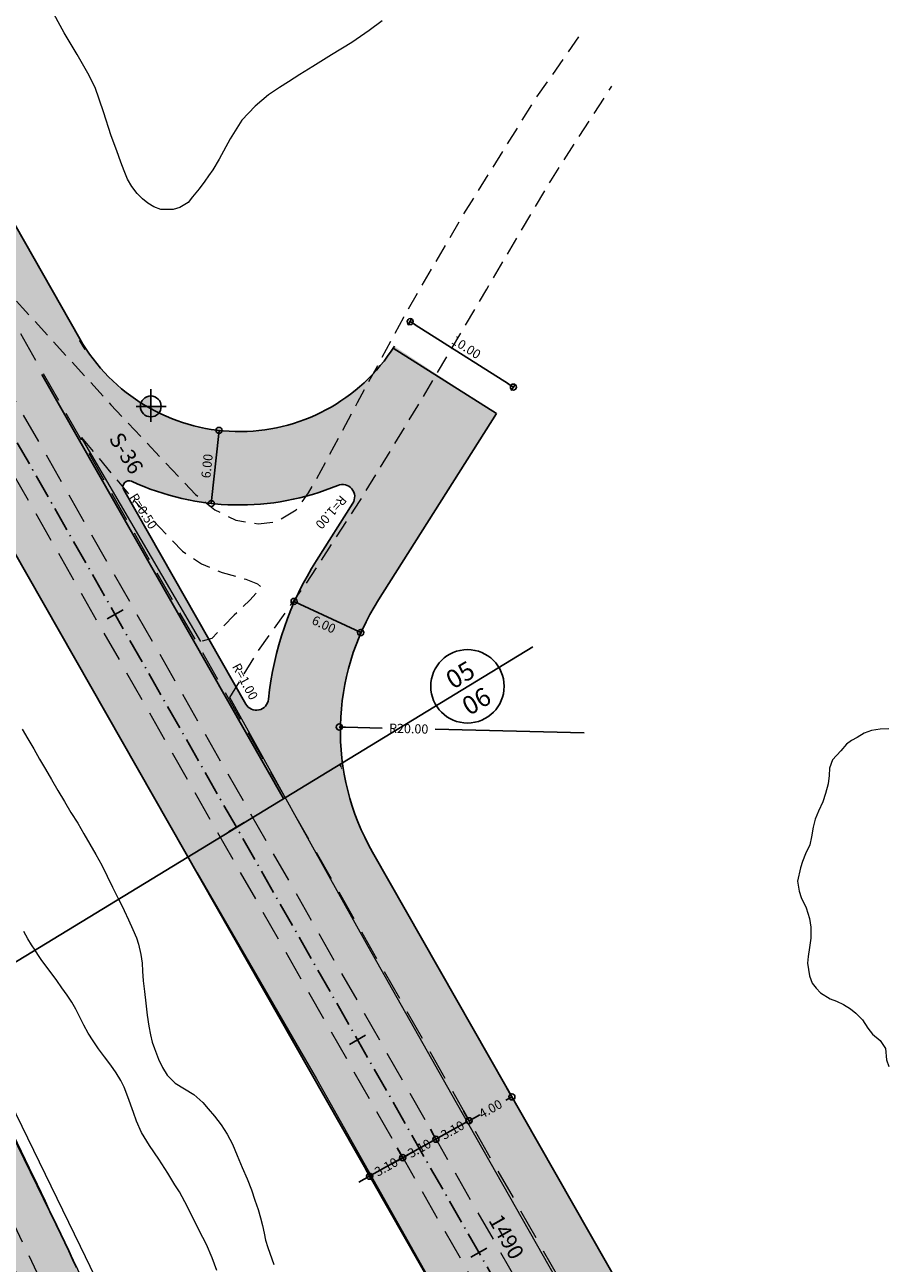
# Model space of a CAD drawing. Units: metres. Extents: x 674675 to 680977, y 7176859 to 7185862.
# Drawn here: x 680358 to 680429, y 7177868 to 7177969 of the extents above; entities that cross this region are included whole.
import ezdxf
from ezdxf.enums import TextEntityAlignment as Align

# ---------------------------------------------------------------- set-up
doc = ezdxf.new("R2010")
doc.units = ezdxf.units.M
for name, pattern in [('DASHED', [0.75, 0.5, -0.25]), ('DASHED2', [0.375, 0.25, -0.125]), ('LIN3', [3, 2, -0.5, 0, -0.5])]:
    doc.linetypes.add(name, pattern=pattern)
for name, color, linetype, lineweight in [("CURSO_D'AGUA", 150, 'Continuous', 0), ('DEFENSA_METALICA', 251, 'DEF', 0), ('Pavimentos', 3, 'Continuous', 0), ('PG-FAIXA DE TRAFEGO', 7, 'DASHED2', 0), ('VIA_ NAO_ PAVIMENTADA', 1, 'DASHED', 0), ('VIA_ PAVIMENTADA', 1, 'Continuous', 0)]:
    doc.layers.add(name, color=color, linetype=linetype, lineweight=lineweight)
for name, color, linetype in [('P-SONDAGENS', 3, 'Continuous'), ('PG-COTA', 1, 'Continuous'), ('PG-DIV-FOLHA', 1, 'Continuous'), ('PG-EIXO', 1, 'LIN3'), ('PG-EST', 2, 'Continuous'), ('PG-MFIO', 5, 'Continuous')]:
    doc.layers.add(name, color=color, linetype=linetype)
doc.styles.add('ROMANS', font='romans.shx')
doc.styles.add('SIMPLEX', font='simplex', dxfattribs={"height": 0.2})
doc.styles.get("Standard").update_dxf_attribs({"font": 'ARIAL.TTF'})
doc.linetypes.add('DEF', pattern='A,0.11,["[",Standard,S=0.5,R=0,X=0,Y=0],-0.165,["]",Standard,S=0.5,R=0,X=0,Y=0],2,-0.0001', length=2.2751)
doc.dimstyles.new('Cotas', dxfattribs={"dimtxt": 0.75, "dimasz": 0.5, "dimexe": 0.18, "dimexo": 0, "dimgap": 0.3, "dimtad": 2, "dimzin": 0, "dimdsep": 46, "dimtxsty": 'ROMANS', "dimblk": 'ORIGIN', "dimcen": 0, "dimclrd": 1, "dimclre": 1, "dimclrt": 2, "dimadec": 0, "dimazin": 0, "dimtfac": 1, "dimtofl": 0, "dimtmove": 2, "dimatfit": 3, "dimldrblk": 'ORIGIN', "dimfxl": 0, "dimtolj": 1, "dimtzin": 0, "dimarcsym": 0})

# ---------------------------------------------------------------- blocks, each defined once
blk = doc.blocks.new('AeccTickLine')
blk.add_line((0, -0.5), (0, 0.5))
blk = doc.blocks.new('_Origin')
at = {"color": 0, "linetype": 'ByBlock', "lineweight": -2}
blk.add_line((0, 0), (-1, 0), dxfattribs=at)
blk.add_circle((0, 0), 0.5, dxfattribs=at)
blk = doc.blocks.new('*D159')
at = {"layer": 'Defpoints', "color": 0, "transparency": 16777216}
for p in [(680374.1, 7177936.25), (680373.46, 7177930.28), (680373.46, 7177930.28)]:
    blk.add_point(p, dxfattribs=at)
at = {"layer": 'PG-COTA', "color": 1, "lineweight": -2, "transparency": 16777216}
for p, q in [((680374.04, 7177935.75), (680373.51, 7177930.78)), ((680374.1, 7177936.25), (680373.92, 7177936.27)), ((680373.46, 7177930.28), (680373.28, 7177930.3))]:
    blk.add_line(p, q, dxfattribs=at)
at = {"layer": 'PG-COTA', "color": 1, "lineweight": -2, "transparency": 16777216, "xscale": 0.5, "yscale": 0.5, "zscale": 0.5}
for p, rotation in [((680374.1, 7177936.25), 83.92351803254988), ((680373.46, 7177930.28), 263.9235180325499)]:
    blk.add_blockref('_Origin', p, dxfattribs=dict(at, rotation=rotation))
at = {"layer": 'PG-COTA', "color": 2, "transparency": 16777216, "insert": (680373.11, 7177933.34), "char_height": 0.75, "attachment_point": 5, "rotation": 83.9235, "style": 'ROMANS'}
blk.add_mtext('\\A1;6.00', dxfattribs=at)
blk = doc.blocks.new('*D160')
at = {"layer": 'Defpoints', "color": 0, "transparency": 16777216}
for p in [(680380.37, 7177922.58), (680385.67, 7177919.74), (680385.81, 7177920.03)]:
    blk.add_point(p, dxfattribs=at)
at = {"layer": 'PG-COTA', "color": 1, "lineweight": -2, "transparency": 16777216}
for p, q in [((680380.37, 7177922.58), (680380.16, 7177922.12)), ((680380.69, 7177922.07), (680385.21, 7177919.95)), ((680385.81, 7177920.03), (680385.59, 7177919.57))]:
    blk.add_line(p, q, dxfattribs=at)
at = {"layer": 'PG-COTA', "color": 1, "lineweight": -2, "transparency": 16777216, "xscale": 0.5, "yscale": 0.5, "zscale": 0.5}
for p, rotation in [((680380.23, 7177922.28), 154.9096011294254), ((680385.67, 7177919.74), 334.9096011294254)]:
    blk.add_blockref('_Origin', p, dxfattribs=dict(at, rotation=rotation))
at = {"layer": 'PG-COTA', "color": 2, "transparency": 16777216, "insert": (680382.66, 7177920.4), "char_height": 0.75, "attachment_point": 5, "rotation": 334.9096, "style": 'ROMANS'}
blk.add_mtext('\\A1;6.00', dxfattribs=at)
blk = doc.blocks.new('*D161')
at = {"layer": 'Defpoints', "color": 0, "transparency": 16777216}
for p in [(680383.92, 7177912.02), (680403.92, 7177911.55)]:
    blk.add_point(p, dxfattribs=at)
at = {"layer": 'PG-COTA', "color": 1, "lineweight": -2, "transparency": 16777216}
for p, q in [((680384.42, 7177912.01), (680387.43, 7177911.94)), ((680403.92, 7177911.55), (680391.75, 7177911.84))]:
    blk.add_line(p, q, dxfattribs=at)
at = {"layer": 'PG-COTA', "color": 1, "lineweight": -2, "transparency": 16777216, "xscale": 0.5, "yscale": 0.5, "zscale": 0.5, "rotation": 178.6453106263043}
blk.add_blockref('_Origin', (680383.92, 7177912.02), dxfattribs=at)
at = {"layer": 'PG-COTA', "color": 2, "transparency": 16777216, "insert": (680389.59, 7177911.89), "char_height": 0.75, "attachment_point": 5, "rotation": 358.6453, "style": 'ROMANS'}
blk.add_mtext('\\A1;R20.00', dxfattribs=at)
blk = doc.blocks.new('*D171')
at = {"layer": 'Defpoints', "color": 0, "transparency": 16777216}
for p in [(680389.52, 7177944.85), (680397.97, 7177939.5), (680398.15, 7177939.79)]:
    blk.add_point(p, dxfattribs=at)
at = {"layer": 'PG-COTA', "color": 1, "lineweight": -2, "transparency": 16777216}
for p, q in [((680389.52, 7177944.85), (680389.8, 7177945.3)), ((680390.13, 7177944.88), (680397.73, 7177940.05)), ((680397.97, 7177939.5), (680398.25, 7177939.94))]:
    blk.add_line(p, q, dxfattribs=at)
at = {"layer": 'PG-COTA', "color": 1, "lineweight": -2, "transparency": 16777216, "xscale": 0.5, "yscale": 0.5, "zscale": 0.5}
for p, rotation in [((680389.71, 7177945.14), 147.6038344892198), ((680398.15, 7177939.79), 327.6038344892198)]:
    blk.add_blockref('_Origin', p, dxfattribs=dict(at, rotation=rotation))
at = {"layer": 'PG-COTA', "color": 2, "transparency": 16777216, "insert": (680394.29, 7177943.04), "char_height": 0.75, "attachment_point": 5, "rotation": 327.6038, "style": 'ROMANS'}
blk.add_mtext('\\A1;10.00', dxfattribs=at)
blk = doc.blocks.new('*D172')
at = {"layer": 'Defpoints', "color": 0, "transparency": 16777216}
for p in [(680391.36, 7177879.16), (680388.66, 7177877.65), (680389.11, 7177876.84)]:
    blk.add_point(p, dxfattribs=at)
at = {"layer": 'PG-COTA', "color": 1, "lineweight": -2, "transparency": 16777216}
for p, q in [((680391.36, 7177879.16), (680391.9, 7177878.19)), ((680392.25, 7177878.59), (680392.69, 7177878.84)), ((680388.66, 7177877.65), (680389.19, 7177876.68)), ((680388.67, 7177876.6), (680388.23, 7177876.35))]:
    blk.add_line(p, q, dxfattribs=at)
at = {"layer": 'PG-COTA', "color": 1, "lineweight": -2, "transparency": 16777216, "xscale": 0.5, "yscale": 0.5, "zscale": 0.5}
for p, rotation in [((680391.81, 7177878.35), 209.116971693778), ((680389.11, 7177876.84), 29.11697169377803)]:
    blk.add_blockref('_Origin', p, dxfattribs=dict(at, rotation=rotation))
at = {"layer": 'PG-COTA', "color": 2, "transparency": 16777216, "insert": (680390.46, 7177877.6), "char_height": 0.75, "attachment_point": 5, "rotation": 29.117, "style": 'ROMANS'}
blk.add_mtext('\\A1;3.10', dxfattribs=at)
blk = doc.blocks.new('*D173')
at = {"layer": 'Defpoints', "color": 0, "transparency": 16777216}
for p in [(680388.66, 7177877.65), (680385.95, 7177876.14), (680386.4, 7177875.33)]:
    blk.add_point(p, dxfattribs=at)
at = {"layer": 'PG-COTA', "color": 1, "lineweight": -2, "transparency": 16777216}
for p, q in [((680388.66, 7177877.65), (680389.19, 7177876.69)), ((680389.54, 7177877.09), (680389.98, 7177877.33)), ((680385.95, 7177876.14), (680386.48, 7177875.18)), ((680385.96, 7177875.09), (680385.52, 7177874.85))]:
    blk.add_line(p, q, dxfattribs=at)
at = {"layer": 'PG-COTA', "color": 1, "lineweight": -2, "transparency": 16777216, "xscale": 0.5, "yscale": 0.5, "zscale": 0.5}
for p, rotation in [((680389.1, 7177876.84), 209.1169716678914), ((680386.4, 7177875.33), 29.11697166789137)]:
    blk.add_blockref('_Origin', p, dxfattribs=dict(at, rotation=rotation))
at = {"layer": 'PG-COTA', "color": 2, "transparency": 16777216, "insert": (680387.75, 7177876.09), "char_height": 0.75, "attachment_point": 5, "rotation": 29.117, "style": 'ROMANS'}
blk.add_mtext('\\A1;3.10', dxfattribs=at)
blk = doc.blocks.new('*D174')
at = {"layer": 'Defpoints', "color": 0, "transparency": 16777216}
for p in [(680394.07, 7177880.66), (680391.36, 7177879.16), (680391.81, 7177878.35)]:
    blk.add_point(p, dxfattribs=at)
at = {"layer": 'PG-COTA', "color": 1, "lineweight": -2, "transparency": 16777216}
for p, q in [((680394.07, 7177880.66), (680394.61, 7177879.7)), ((680394.96, 7177880.1), (680395.4, 7177880.34)), ((680391.36, 7177879.16), (680391.9, 7177878.19)), ((680391.38, 7177878.11), (680390.94, 7177877.86))]:
    blk.add_line(p, q, dxfattribs=at)
at = {"layer": 'PG-COTA', "color": 1, "lineweight": -2, "transparency": 16777216, "xscale": 0.5, "yscale": 0.5, "zscale": 0.5}
for p, rotation in [((680394.52, 7177879.86), 209.1169716678914), ((680391.81, 7177878.35), 29.11697166789137)]:
    blk.add_blockref('_Origin', p, dxfattribs=dict(at, rotation=rotation))
at = {"layer": 'PG-COTA', "color": 2, "transparency": 16777216, "insert": (680393.17, 7177879.1), "char_height": 0.75, "attachment_point": 5, "rotation": 29.117, "style": 'ROMANS'}
blk.add_mtext('\\A1;3.10', dxfattribs=at)
blk = doc.blocks.new('*D175')
at = {"layer": 'Defpoints', "color": 0, "transparency": 16777216}
for p in [(680397.56, 7177882.62), (680394.07, 7177880.66), (680394.53, 7177879.86)]:
    blk.add_point(p, dxfattribs=at)
at = {"layer": 'PG-COTA', "color": 1, "lineweight": -2, "transparency": 16777216}
for p, q in [((680397.56, 7177882.62), (680398.1, 7177881.65)), ((680394.07, 7177880.66), (680394.61, 7177879.7)), ((680397.58, 7177881.57), (680397.53, 7177881.54)), ((680394.96, 7177880.1), (680395.01, 7177880.13))]:
    blk.add_line(p, q, dxfattribs=at)
at = {"layer": 'PG-COTA', "color": 1, "lineweight": -2, "transparency": 16777216, "xscale": 0.5, "yscale": 0.5, "zscale": 0.5}
for p, rotation in [((680398.02, 7177881.81), 29.24517424329977), ((680394.53, 7177879.86), 209.2451742432998)]:
    blk.add_blockref('_Origin', p, dxfattribs=dict(at, rotation=rotation))
at = {"layer": 'PG-COTA', "color": 2, "transparency": 16777216, "insert": (680396.27, 7177880.83), "char_height": 0.75, "attachment_point": 5, "rotation": 29.2452, "style": 'ROMANS'}
blk.add_mtext('\\A1;4.00', dxfattribs=at)

msp = doc.modelspace()

# ---------------------------------------------------------------- hatches: boundary and pattern name
h = msp.add_hatch(color=143)
edge = h.paths.add_edge_path()
edge.add_arc((680347.647, 7177844.062), 10.453, 14.28226, 37.71798)
edge.add_arc((680337.833, 7177839.276), 21.261, 31.73091, 32.3403)
edge.add_line((680355.796, 7177850.649), (680348.476, 7177865.264))
edge.add_arc((680339.551, 7177841.003), 25.85, 59.14349, 69.80331, ccw=False)
edge.add_arc((680353.066, 7177863.623), 0.5, 239.14058, 385.17392)
edge.add_arc((679616.051, 7177517.249), 814.85, 25.172079, 25.196925)
edge.add_line((680353.368, 7177864.156), (680354.038, 7177863.103))
edge.add_line((680354.038, 7177863.103), (680355.673, 7177860.38))
edge.add_line((680355.673, 7177860.38), (680366.534, 7177837.699))
edge.add_line((680366.534, 7177837.699), (680377.983, 7177813.272))
edge.add_line((680377.983, 7177813.272), (680380.216, 7177808.262))
edge.add_line((680380.216, 7177808.262), (680380.119, 7177808.062))
edge.add_line((680380.119, 7177808.062), (680379.719, 7177807.976))
edge.add_line((680379.719, 7177807.976), (680379.041, 7177808.193))
edge.add_arc((2375373.852, 8152139.59), 1955077.769, 209.890525937, 209.89151844, ccw=False)
edge.add_line((680362.163, 7177837.555), (680357.819, 7177846.527))
edge.add_arc((680337.833, 7177839.276), 21.261, 19.94334, 20.26933)
h = msp.add_hatch()
h.set_pattern_fill('NET3', color=256, scale=0.7, angle=303.72995, style=0)
h.set_pattern_definition([(245.36584, (680392.911, 7177933.2432), (2.0202253, -0.9263887), []), (305.36584, (680392.911, 7177933.2432), (1.812389, 1.286372), []), (5.36584, (680392.911, 7177933.2432), (-0.2078365, 2.212761), [])])
edge = h.paths.add_edge_path()
edge.add_line((680390.137, 7177788.889), (680398.077, 7177775.078))
edge.add_line((680398.077, 7177775.078), (680402.538, 7177767.619))
edge.add_arc((681117.353, 7178178.519), 824.5, 205.372223, 209.891734, ccw=False)
edge.add_line((680372.382, 7177825.223), (680377.983, 7177813.272))
edge.add_line((680377.983, 7177813.272), (680380.216, 7177808.262))
edge.add_line((680380.216, 7177808.262), (680380.119, 7177808.062))
edge.add_line((680380.119, 7177808.062), (680379.719, 7177807.976))
edge.add_line((680379.719, 7177807.976), (680379.041, 7177808.193))
edge.add_arc((2375373.852, 8152139.59), 1955077.769, 209.89151844, 209.892170973)
h = msp.add_hatch(color=143)
edge = h.paths.add_edge_path()
edge.add_line((680390.137, 7177788.889), (680398.077, 7177775.078))
edge.add_line((680398.077, 7177775.078), (680402.538, 7177767.619))
edge.add_arc((681117.353, 7178178.519), 824.5, 205.372223, 209.891734, ccw=False)
edge.add_line((680372.382, 7177825.223), (680377.983, 7177813.272))
edge.add_line((680377.983, 7177813.272), (680380.216, 7177808.262))
edge.add_line((680380.216, 7177808.262), (680380.119, 7177808.062))
edge.add_line((680380.119, 7177808.062), (680379.719, 7177807.976))
edge.add_line((680379.719, 7177807.976), (680379.041, 7177808.193))
edge.add_arc((2375373.852, 8152139.59), 1955077.769, 209.891518442, 209.892170976)
h = msp.add_hatch(color=60)
edge = h.paths.add_edge_path()
edge.add_line((680445.161, 7177711.83), (680410.47, 7177772.179))
edge.add_arc((681117.353, 7178178.519), 815.35, 205.162292, 209.891734, ccw=False)
edge.add_line((680379.374, 7177831.845), (680362.448, 7177867.877))
edge.add_arc((679616.051, 7177517.249), 824.65, 25.162292, 26.829501)
edge.add_line((680351.931, 7177889.444), (680351.802, 7177889.366))
edge.add_arc((679616.051, 7177517.249), 824.5, 25.162292, 26.828674, ccw=False)
edge.add_line((680362.312, 7177867.813), (680379.238, 7177831.781))
edge.add_arc((681117.353, 7178178.519), 815.5, 205.162292, 209.891734)
edge.add_line((680410.34, 7177772.104), (680425.323, 7177746.04))
edge.add_line((680425.323, 7177746.04), (680449.676, 7177703.673))
edge.add_line((680449.676, 7177703.673), (680449.778, 7177703.731))
edge.add_arc((679314.07, 7177061.641), 1304.65, 29.4823, 29.891734)
h = msp.add_hatch()
h.set_pattern_fill('SQUARE', color=256, scale=0.3, style=0)
edge = h.paths.add_edge_path()
edge.add_line((680407.739, 7177770.609), (680420.967, 7177747.598))
edge.add_line((680420.967, 7177747.598), (680415.765, 7177744.608))
edge.add_line((680415.765, 7177744.608), (680402.538, 7177767.619))
edge.add_arc((681117.353, 7178178.519), 824.5, 206.659196, 209.891734, ccw=False)
edge.add_line((680380.505, 7177808.58), (680383.186, 7177809.926))
edge.add_arc((681117.353, 7178178.519), 821.5, 205.162292, 206.659196, ccw=False)
edge.add_line((680373.808, 7177829.23), (680356.881, 7177865.262))
edge.add_arc((679616.051, 7177517.249), 818.5, 25.162292, 26.473632)
edge.add_line((680348.723, 7177882.125), (680351.409, 7177883.462))
edge.add_arc((679616.051, 7177517.249), 821.5, 25.162292, 26.473632, ccw=False)
edge.add_line((680359.597, 7177866.537), (680376.523, 7177830.506))
edge.add_arc((681117.353, 7178178.519), 818.5, 205.162292, 209.891734)
h = msp.add_hatch(color=60)
h.paths.add_polyline_path([(680356.881, 7177865.262, 0.0046542), (680350.275, 7177878.993), (680347.606, 7177877.621, -0.0041056), (680353.425, 7177865.559), (680358.04, 7177857.32), (680370.75, 7177834.64), (680372.938, 7177830.734), (680373.068, 7177830.804)])
h.paths.add_polyline_path([(680351.609, 7177879.678), (680350.275, 7177878.993, -0.0046542), (680356.881, 7177865.262), (680373.068, 7177830.804), (680374.39, 7177831.52), (680358.239, 7177865.9, 0.0046619)])
h.paths.add_polyline_path([(680352.943, 7177880.364), (680351.609, 7177879.678, -0.0046619), (680358.239, 7177865.9), (680374.39, 7177831.52), (680375.711, 7177832.235), (680359.597, 7177866.537, 0.0046697)])
h.paths.add_polyline_path([(680362.312, 7177867.813, 0.0046851), (680355.612, 7177881.736), (680352.943, 7177880.364, -0.0046697), (680359.597, 7177866.537), (680375.711, 7177832.235), (680378.353, 7177833.665)])
at = {"layer": 'P-SONDAGENS'}
h = msp.add_hatch(color=253, dxfattribs=at)
h.paths.add_polyline_path([(680368.517, 7177938.211), (680368.517, 7177937.359, 0.4142136), (680369.369, 7177938.211)])
h.paths.add_polyline_path([(680368.517, 7177938.211), (680368.517, 7177939.063, 0.4142136), (680367.665, 7177938.211)])
at = {"layer": 'Pavimentos'}
h = msp.add_hatch(color=143, dxfattribs=at)
edge = h.paths.add_edge_path()
edge.add_line((680302.05, 7178049.859), (680316.775, 7178024.029))
edge.add_line((680316.775, 7178024.029), (680362.634, 7177943.585))
edge.add_line((680362.634, 7177943.585), (680362.765, 7177943.66))
edge.add_arc((680375.757, 7177951.158), 15, 209.68679, 209.98736, ccw=False)
edge.add_line((680362.725, 7177943.729), (680303.294, 7178047.978))
edge.add_line((680303.294, 7178047.978), (680302.05, 7178049.859))
h = msp.add_hatch(color=240, dxfattribs=at)
h.paths.add_polyline_path([(680314.711, 7178007.458), (680311.269, 7178007.438), (680357.174, 7177926.915), (680360.627, 7177926.915)])
h.paths.add_polyline_path([(680316.432, 7178007.468), (680314.711, 7178007.458), (680360.627, 7177926.915), (680362.354, 7177926.915)])
h.paths.add_polyline_path([(680318.153, 7178007.478), (680316.432, 7178007.468), (680362.354, 7177926.915), (680364.08, 7177926.915)])
h.paths.add_polyline_path([(680352.496, 7177953.293), (680347.623, 7177961.638), (680338.275, 7177978.176), (680331.872, 7177989.471), (680329.261, 7177994.05), (680321.495, 7178007.497), (680318.153, 7178007.478), (680364.08, 7177926.915), (680367.533, 7177926.915)])
h.paths.add_polyline_path([(680379.41, 7177893.967), (680360.627, 7177926.915), (680357.174, 7177926.915), (680376.739, 7177892.594)])
h.paths.add_polyline_path([(680362.354, 7177926.915), (680360.627, 7177926.915), (680379.41, 7177893.967), (680380.746, 7177894.653)])
h.paths.add_polyline_path([(680364.08, 7177926.915), (680362.354, 7177926.915), (680380.746, 7177894.653), (680382.081, 7177895.34)])
h.paths.add_polyline_path([(680384.752, 7177896.712), (680367.533, 7177926.915), (680364.08, 7177926.915), (680382.081, 7177895.34)])
h = msp.add_hatch(color=143, dxfattribs=at)
edge = h.paths.add_edge_path()
edge.add_line((680361.842, 7177942.096), (680363.104, 7177942.816))
edge.add_arc((680375.666, 7177951.014), 15, 209.68679, 213.13055, ccw=False)
edge.add_line((680362.634, 7177943.585), (680326.184, 7178007.524))
edge.add_line((680326.184, 7178007.524), (680321.595, 7178007.498))
edge.add_line((680321.595, 7178007.498), (680329.261, 7177994.05))
edge.add_line((680329.261, 7177994.05), (680330.047, 7177992.689))
edge.add_line((680330.047, 7177992.689), (680331.872, 7177989.471))
edge.add_line((680331.872, 7177989.471), (680352.496, 7177953.293))
edge.add_line((680352.496, 7177953.293), (680354.402, 7177950.029))
edge.add_line((680354.402, 7177950.029), (680358.044, 7177946.269))
edge.add_line((680358.044, 7177946.269), (680361.842, 7177942.096))
edge = h.paths.add_edge_path()
edge.add_line((680383.909, 7177908.94), (680379.516, 7177906.262))
edge.add_line((680379.516, 7177906.262), (680380.567, 7177904.367))
edge.add_line((680380.567, 7177904.367), (680384.801, 7177896.737))
edge.add_line((680384.801, 7177896.737), (680388.313, 7177898.543))
edge.add_line((680388.313, 7177898.543), (680386.544, 7177901.645))
edge.add_arc((680403.919, 7177911.55), 20, 188.75165, 209.68679, ccw=False)
edge.add_line((680384.152, 7177908.507), (680383.909, 7177908.94))
h = msp.add_hatch(color=143, dxfattribs=at)
edge = h.paths.add_edge_path()
edge.add_arc((680366.653, 7177931.507), 0.5, 139.36793, 158.35028)
edge.add_arc((680366.648, 7177931.497), 0.5, 139.33457, 157.08554, ccw=False)
edge.add_arc((680366.735, 7177931.642), 0.5, 157.58981, 158.82293, ccw=False)
h.paths.add_polyline_path([(680359.606, 7177940.822), (680361.842, 7177942.096), (680358.044, 7177946.269), (680354.402, 7177950.029), (680352.496, 7177953.293)])
h.paths.add_polyline_path([(680379.516, 7177906.262), (680379.361, 7177906.167), (680384.752, 7177896.712), (680384.801, 7177896.737), (680380.567, 7177904.367)])
h = msp.add_hatch(color=143, dxfattribs=at)
edge = h.paths.add_edge_path()
edge.add_line((680363.104, 7177942.816), (680363.239, 7177942.893))
edge.add_arc((680375.757, 7177951.158), 15, 209.98736, 213.43474, ccw=False)
edge.add_line((680362.765, 7177943.66), (680362.634, 7177943.585))
edge.add_arc((680375.666, 7177951.015), 15.001, 209.6889, 213.13244)
h = msp.add_hatch(color=143, dxfattribs=at)
h.paths.add_polyline_path([(680396.775, 7177937.62), (680388.422, 7177943.121, -0.5439114), (680363.239, 7177942.893), (680359.779, 7177940.92), (680372.598, 7177919.002), (680374.977, 7177914.443), (680379.516, 7177906.262), (680384.178, 7177909.104, -0.1755834), (680387.123, 7177922.409)])
h.paths.add_polyline_path([(680385.022, 7177930.298), (680382.057, 7177925.623, 0.1168184), (680378.141, 7177914.295, -0.730343), (680376.277, 7177913.9), (680366.305, 7177931.392, -0.7297742), (680366.949, 7177932.094, 0.2093857), (680383.795, 7177931.757, -0.7325811)], flags=16)
for color, points in [(143, [(680359.779, 7177940.92), (680359.606, 7177940.822), (680379.366, 7177906.17), (680379.516, 7177906.262), (680374.977, 7177914.443), (680372.598, 7177919.002)]), (240, [(680446.216, 7177770.421), (680446.348, 7177770.493), (680351.787, 7177936.365), (680351.656, 7177936.29)]), (143, [(680388.313, 7177898.543), (680384.801, 7177896.737), (680386.265, 7177894.098), (680389.143, 7177889.009), (680408.935, 7177854.291), (680410.317, 7177851.894), (680410.716, 7177851.185), (680413.882, 7177852.899), (680411.307, 7177858.207)])]:
    msp.add_hatch(color=color, dxfattribs=at).paths.add_polyline_path(points)
h = msp.add_hatch(color=143, dxfattribs=at)
edge = h.paths.add_edge_path()
edge.add_line((680384.077, 7177909.042), (680383.909, 7177908.94))
edge.add_line((680383.909, 7177908.94), (680384.152, 7177908.507))
edge.add_arc((680403.919, 7177911.55), 20, 187.20313, 188.75165, ccw=False)
h = msp.add_hatch(color=143, dxfattribs=at)
edge = h.paths.add_edge_path()
edge.add_line((680454.297, 7177774.826), (680454.383, 7177774.873))
edge.add_line((680454.383, 7177774.873), (680437.639, 7177804.245))
edge.add_line((680437.639, 7177804.245), (680437.643, 7177804.248))
edge.add_line((680437.643, 7177804.248), (680411.398, 7177858.351))
edge.add_line((680411.398, 7177858.351), (680386.635, 7177901.788))
edge.add_arc((680404.01, 7177911.693), 20, 187.43854, 209.68679, ccw=False)
edge.add_line((680384.178, 7177909.104), (680384.077, 7177909.042))
edge.add_arc((680403.919, 7177911.55), 20, 187.20313, 209.68679)
edge.add_line((680386.544, 7177901.645), (680411.307, 7177858.207))
edge.add_line((680411.307, 7177858.207), (680437.548, 7177804.102))
edge.add_line((680437.548, 7177804.102), (680454.297, 7177774.826))
h = msp.add_hatch(color=240, dxfattribs=at)
h.paths.add_polyline_path([(680379.41, 7177893.967), (680376.739, 7177892.594), (680381.908, 7177883.528), (680382.049, 7177883.285), (680382.224, 7177882.973), (680402.792, 7177846.895), (680405.431, 7177848.324)])
h.paths.add_polyline_path([(680380.746, 7177894.653), (680379.41, 7177893.967), (680405.431, 7177848.324), (680406.75, 7177849.038)])
h.paths.add_polyline_path([(680382.081, 7177895.34), (680380.746, 7177894.653), (680406.75, 7177849.038), (680408.069, 7177849.753)])
h.paths.add_polyline_path([(680401.629, 7177866.97), (680393.486, 7177881.33), (680389.143, 7177889.009), (680384.752, 7177896.712), (680382.081, 7177895.34), (680408.069, 7177849.753), (680410.708, 7177851.181), (680408.935, 7177854.291)])

# ---------------------------------------------------------------- linework, layer by layer
at = {"flags": 128}
msp.add_lwpolyline([(680379.366, 7177906.17), (680359.606, 7177940.822)], dxfattribs=at)
at = {"layer": "CURSO_D'AGUA"}
for points in [[(680387.433, 7177969.704), (680386.35, 7177968.917), (680384.932, 7177967.941), (680383.289, 7177966.927), (680381.746, 7177965.971), (680380.706, 7177965.334), (680379.767, 7177964.728), (680379.045, 7177964.262), (680378.139, 7177963.65), (680377.052, 7177962.734), (680375.953, 7177961.588), (680375.009, 7177960.081), (680374.101, 7177958.419), (680373.599, 7177957.548), (680373.222, 7177957.038), (680372.92, 7177956.604), (680372.475, 7177955.99), (680371.917, 7177955.319), (680371.572, 7177954.866), (680370.877, 7177954.464), (680370.334, 7177954.283), (680369.334, 7177954.284), (680368.77, 7177954.504), (680368.283, 7177954.808), (680367.836, 7177955.173), (680367.397, 7177955.612), (680366.971, 7177956.18), (680366.619, 7177956.782), (680366.333, 7177957.449), (680366.07, 7177958.16), (680365.731, 7177959.096), (680365.286, 7177960.312), (680364.655, 7177962.287), (680363.974, 7177964.25), (680363.373, 7177965.431), (680362.51, 7177966.959), (680361.441, 7177968.735), (680360.276, 7177970.877)], [(680358.001, 7177911.839), (680358.467, 7177911.05), (680358.949, 7177910.237), (680359.428, 7177909.404), (680359.91, 7177908.591), (680360.406, 7177907.736), (680360.935, 7177906.834), (680361.464, 7177905.932), (680361.994, 7177905.03), (680362.55, 7177904.164), (680363.046, 7177903.308), (680363.542, 7177902.453), (680364.017, 7177901.6), (680364.509, 7177900.724), (680364.957, 7177899.835), (680365.38, 7177898.929), (680365.835, 7177898.079), (680366.279, 7177897.17), (680366.337, 7177897.047), (680366.703, 7177896.264), (680367.063, 7177895.47), (680367.343, 7177894.811), (680367.518, 7177894.272), (680367.704, 7177893.443), (680367.807, 7177892.73), (680367.838, 7177892.09), (680367.906, 7177891.3), (680368, 7177890.425), (680368.1, 7177889.466), (680368.216, 7177888.484), (680368.348, 7177887.582), (680368.494, 7177886.883), (680368.638, 7177886.287), (680368.817, 7177885.767), (680369.143, 7177884.896), (680369.48, 7177884.209), (680369.869, 7177883.574), (680370.509, 7177882.942), (680371.26, 7177882.457), (680372.039, 7177882.008), (680372.761, 7177881.364), (680373.192, 7177880.846), (680373.71, 7177880.233), (680374.255, 7177879.533), (680374.768, 7177878.777), (680375.186, 7177877.954), (680375.582, 7177877.011), (680375.995, 7177876.045), (680376.391, 7177875.102), (680376.733, 7177874.208), (680377.025, 7177873.384), (680377.283, 7177872.606), (680377.478, 7177871.94), (680377.635, 7177871.301), (680377.772, 7177870.665), (680377.903, 7177870.111), (680378.068, 7177869.512), (680378.572, 7177868.121)], [(680373.925, 7177867.632), (680373.543, 7177868.655), (680373.07, 7177869.753), (680372.478, 7177870.891), (680371.881, 7177872.111), (680371.306, 7177873.225), (680370.868, 7177874.051), (680370.488, 7177874.623), (680369.905, 7177875.574), (680369.188, 7177876.71), (680368.405, 7177877.836), (680367.758, 7177878.9), (680367.359, 7177879.823), (680367.11, 7177880.538), (680366.881, 7177881.127), (680366.715, 7177881.603), (680366.35, 7177882.603), (680366.073, 7177883.159), (680365.701, 7177883.77), (680365.251, 7177884.413), (680364.743, 7177885.087), (680364.253, 7177885.737), (680363.803, 7177886.38), (680363.393, 7177887.018), (680363.049, 7177887.666), (680362.729, 7177888.33), (680362.384, 7177888.978), (680362.07, 7177889.56), (680361.69, 7177890.131), (680361.25, 7177890.712), (680360.834, 7177891.309), (680360.447, 7177891.841), (680360.108, 7177892.283), (680359.553, 7177893.045), (680359.302, 7177893.428), (680359.06, 7177893.798), (680358.762, 7177894.234), (680358.473, 7177894.73), (680358.139, 7177895.315)]]:
    msp.add_lwpolyline(points, dxfattribs=at)
at = {"layer": "CURSO_D'AGUA", "flags": 128}
msp.add_lwpolyline([(680428.812, 7177911.862), (680428.106, 7177911.836), (680427.407, 7177911.737), (680426.792, 7177911.527), (680426.243, 7177911.171), (680425.763, 7177910.917), (680425.351, 7177910.617), (680424.904, 7177910.09), (680424.217, 7177909.348), (680423.964, 7177908.648), (680423.931, 7177908.068), (680423.849, 7177907.375), (680423.639, 7177906.605), (680423.428, 7177905.906), (680423.074, 7177905.159), (680422.812, 7177904.489), (680422.625, 7177903.842), (680422.489, 7177903.052), (680422.357, 7177902.396), (680422.022, 7177901.675), (680421.761, 7177901.047), (680421.589, 7177900.517), (680421.354, 7177899.427), (680421.489, 7177898.608), (680421.654, 7177898.101), (680422.072, 7177897.243), (680422.334, 7177896.382), (680422.442, 7177895.681), (680422.437, 7177894.764), (680422.346, 7177894.024), (680422.24, 7177893.279), (680422.169, 7177892.719), (680422.336, 7177891.697), (680422.565, 7177891.11), (680422.887, 7177890.677), (680423.232, 7177890.296), (680424.032, 7177889.807), (680424.531, 7177889.635), (680425.102, 7177889.359), (680425.692, 7177888.995), (680426.13, 7177888.656), (680426.671, 7177888.109), (680427.093, 7177887.42), (680427.477, 7177886.942), (680428.108, 7177886.423), (680428.55, 7177885.766), (680428.638, 7177884.849), (680428.809, 7177884.292)], dxfattribs=at)
at = {"layer": 'DEFENSA_METALICA', "ltscale": 0.05, "flags": 128}
msp.add_lwpolyline([(680300.02, 7177985.921), (680301.927, 7177982.467), (680305.883, 7177975.64), (680313.823, 7177961.605), (680325.535, 7177940.65), (680326.737, 7177938.519), (680335.326, 7177923.296), (680344.898, 7177905.667), (680352.29, 7177891.684), (680353.04, 7177890.207), (680357.491, 7177880.412), (680362.761, 7177869.605), (680369.519, 7177855.582), (680375.613, 7177842.583), (680382.385, 7177827.896), (680389.398, 7177813.762), (680395.615, 7177801.724), (680401.554, 7177790.185), (680405.913, 7177782.275), (680410.238, 7177774.534), (680415.976, 7177764.212), (680421.34, 7177754.785), (680424.483, 7177749.652)], dxfattribs=at)
at = {"layer": 'P-SONDAGENS', "color": 253}
for p, q in [((680368.517, 7177936.941), (680368.517, 7177939.606)), ((680367.313, 7177938.211), (680369.769, 7177938.211))]:
    msp.add_line(p, q, dxfattribs=at)
at = {"layer": 'P-SONDAGENS', "flags": 128}
msp.add_lwpolyline([(680388.331, 7177942.978), (680396.775, 7177937.62)], dxfattribs=at)
at = {"layer": 'P-SONDAGENS', "color": 253}
msp.add_circle((680368.517, 7177938.211), 0.852, dxfattribs=at)
at = {"layer": 'PG-COTA', "flags": 128}
msp.add_lwpolyline([(680394.396, 7177879.787), (680386.532, 7177875.414)], dxfattribs=at)
at = {"layer": 'PG-DIV-FOLHA'}
msp.add_line((680327.573, 7177874.594), (680399.719, 7177918.578), dxfattribs=at)
msp.add_circle((680394.39, 7177915.346), 3, dxfattribs=at)
at = {"layer": 'PG-EIXO'}
msp.add_line((680479.884, 7177720.752), (680223.03, 7178171.307), dxfattribs=at)
at = {"layer": 'PG-EIXO', "flags": 128}
msp.add_lwpolyline([(678858.864, 7180373.029), (679222.394, 7179808.444), (679352.188, 7179607.138, 0.0104201), (679370.946, 7179579.334, -0.0101625), (679389.037, 7179552.55), (679456.864, 7179447.589, -0.0101245), (679473.858, 7179420.085, 0.0106949), (679491.95, 7179390.878), (679587.326, 7179244.023, -0.0147483), (679636.369, 7179163.399), (679862.586, 7178765.542, -0.0105154), (679902.615, 7178691.563), (679953.78, 7178592.057, 0.0091606), (679971.129, 7178559.786), (680331.067, 7177918.687, -0.0181066), (680358.239, 7177865.9), (680375.165, 7177829.868, 0.020639), (680406.439, 7177769.861), (680441.129, 7177709.513, -0.0017865), (680445.73, 7177701.442)], format="xyb", dxfattribs=at)
at = {"layer": 'PG-FAIXA DE TRAFEGO', "ltscale": 10}
for p, q in [((680224.38, 7178172.068), (680481.233, 7177721.515)), ((680221.679, 7178170.547), (680478.535, 7177719.989)), ((680270.584, 7178097.28), (680436.831, 7177805.661))]:
    msp.add_line(p, q, dxfattribs=at)
msp.add_arc((679616.051, 7177517.249), 821.55, 25.162292, 29.311568, dxfattribs=at)
at = {"layer": 'PG-MFIO'}
for p, q in [((680303.294, 7178047.978), (680362.725, 7177943.729)), ((680351.657, 7177936.29), (680475.836, 7177718.463)), ((680386.635, 7177901.788), (680411.398, 7177858.351))]:
    msp.add_line(p, q, dxfattribs=at)
at = {"layer": 'PG-MFIO', "flags": 128}
msp.add_lwpolyline([(680387.123, 7177922.409), (680396.775, 7177937.62)], dxfattribs=at)
msp.add_lwpolyline([(680382.057, 7177925.623), (680385.022, 7177930.298, 0.7325811), (680383.795, 7177931.757, -0.2093857), (680366.949, 7177932.094, 0.7297742), (680366.305, 7177931.392), (680376.277, 7177913.9, 0.730343), (680378.141, 7177914.295, -0.1168184)], format="xyb", close=True, dxfattribs=at)
at = {"layer": 'PG-MFIO'}
for centre, radius, start, end in [((680375.757, 7177951.158), 15, 209.68679, 327.60383), ((680404.01, 7177911.693), 20, 147.60383, 209.68679), ((679616.051, 7177517.249), 824.65, 25.162292, 26.829501)]:
    msp.add_arc(centre, radius, start, end, dxfattribs=at)
at = {"layer": 'VIA_ NAO_ PAVIMENTADA', "ltscale": 3, "flags": 128}
for points in [[(680354.402, 7177950.029), (680358.044, 7177946.269), (680365.098, 7177938.519), (680365.253, 7177938.349), (680372.175, 7177931.016), (680373.748, 7177929.774), (680375.455, 7177928.923), (680377.297, 7177928.624), (680378.747, 7177928.787), (680380.407, 7177929.755), (680381.406, 7177931.14), (680381.861, 7177931.905), (680385.419, 7177938.519), (680389.18, 7177945.51), (680393.882, 7177953.58), (680399.923, 7177963.284), (680403.688, 7177968.669)], [(680374.977, 7177914.443), (680377.218, 7177918.124), (680381.185, 7177923.681), (680385.576, 7177930.432), (680390.342, 7177938.255), (680390.498, 7177938.519), (680395.962, 7177947.789), (680401.191, 7177956.644), (680406.18, 7177964.358)], [(680362.852, 7177935.666), (680367.132, 7177930.566), (680371.122, 7177926.375), (680372.668, 7177925.341), (680374.345, 7177924.644), (680376.275, 7177924.095), (680377.244, 7177923.713), (680377.566, 7177923.419), (680376.604, 7177922.385), (680375.341, 7177921.164), (680373.518, 7177919.242), (680372.598, 7177919.002)]]:
    msp.add_lwpolyline(points, dxfattribs=at)
at = {"layer": 'VIA_ PAVIMENTADA'}
for points in [[(680325.217, 7177982.638), (680336.051, 7177963.613), (680347.405, 7177944.033), (680350.497, 7177938.519), (680356.762, 7177927.346), (680370.832, 7177902.682), (680372.312, 7177900.121), (680382.049, 7177883.285), (680393.902, 7177862.257), (680404.386, 7177843.928), (680416.157, 7177823.27), (680427.573, 7177803.208), (680440.342, 7177780.766), (680452.061, 7177760.009), (680463.371, 7177740.153), (680473.681, 7177722.141), (680475.786, 7177718.427)], [(680394.726, 7177801.266), (680388.505, 7177813.31), (680381.483, 7177827.464), (680374.706, 7177842.161), (680368.616, 7177855.153), (680361.861, 7177869.169), (680356.592, 7177879.973), (680351.878, 7177889.609), (680351.55, 7177890.279), (680346.414, 7177900.16), (680341.82, 7177908.217), (680335.954, 7177919.139), (680329.546, 7177930.589), (680325.059, 7177938.519), (680321.593, 7177944.645), (680313.421, 7177959.386), (680304.64, 7177974.621)], [(680483.759, 7177722.93), (680473.183, 7177742.188), (680460.398, 7177763.571), (680452.818, 7177776.705), (680443.606, 7177792.945), (680434.493, 7177809.108), (680424.886, 7177826.331), (680417.562, 7177839.054), (680410.317, 7177851.894), (680401.629, 7177866.97), (680393.486, 7177881.33), (680386.265, 7177894.098), (680380.567, 7177904.367), (680374.977, 7177914.443)]]:
    msp.add_lwpolyline(points, dxfattribs=at)
at = {"layer": 'VIA_ PAVIMENTADA', "ltscale": 3, "flags": 128}
msp.add_lwpolyline([(680372.598, 7177919.002), (680362.852, 7177935.666)], dxfattribs=at)

# ---------------------------------------------------------------- block references
at = {"layer": 'PG-EST', "xscale": 1.500000000237518, "yscale": 1.500000000237518, "zscale": 1.500000000237518, "rotation": 299.6867867336088}
for p in [(680365.601, 7177921.218), (680375.507, 7177903.843), (680385.412, 7177886.468), (680395.317, 7177869.093)]:
    msp.add_blockref('AeccTickLine', p, dxfattribs=at)

# ---------------------------------------------------------------- texts
at = {"layer": 'P-SONDAGENS', "color": 2, "style": 'ROMANS'}
msp.add_text('S-36', height=1.27, rotation=301.30284, dxfattribs=at).set_placement((680365.048, 7177935.581))
at = {"layer": 'PG-COTA', "color": 2, "style": 'SIMPLEX'}
for s, rotation, p in [('R=0.50', 302.41154, (680366.733, 7177930.807)), ('R=1.00', 228.60132, (680384.031, 7177931.014)), ('R=1.00', 298.30007, (680375.132, 7177916.973))]:
    msp.add_text(s, height=0.75, rotation=rotation, dxfattribs=at).set_placement(p)
at = {"layer": 'PG-DIV-FOLHA', "color": 4, "style": 'ROMANS'}
for s, p in [('05', (680393.804, 7177916.286)), ('06', (680395.124, 7177914.137))]:
    msp.add_text(s, height=1.5, rotation=30.6622, dxfattribs=at).set_placement(p, align=Align.MIDDLE_CENTER)
at = {"layer": 'PG-EST', "insert": (680396.679, 7177869.87), "char_height": 1.27, "attachment_point": 8, "rotation": 299.68679}
msp.add_mtext('1490', dxfattribs=at)

# ---------------------------------------------------------------- dimensions: what is measured, and where the dimension line sits
at = {"layer": 'PG-COTA'}
for p1, p2, distance, picture, middle in [((680389.522, 7177944.855), (680397.966, 7177939.497), 0.343, '*D171', (680394.289, 7177943.036)), ((680374.095, 7177936.25), (680373.46, 7177930.284), 0, '*D159', (680373.106, 7177933.338)), ((680380.372, 7177922.575), (680385.806, 7177920.031), -0.327, '*D160', (680382.665, 7177920.396))]:
    dim = msp.add_aligned_dim(p1=p1, p2=p2, distance=distance, dimstyle='Cotas', dxfattribs=at)
    dim.commit()
    dim.dimension.update_dxf_attribs({"geometry": picture, "text_midpoint": middle})
dim = msp.add_radius_dim(center=(680403.919, 7177911.55), mpoint=(680383.925, 7177912.023), dimstyle='Cotas', dxfattribs=at)
dim.commit()
dim.dimension.update_dxf_attribs({"geometry": '*D161', "text_midpoint": (680389.591, 7177911.889), "dimtype": 164})
for base, p1, p2, angle, picture, middle in [((680394.526, 7177879.855), (680397.563, 7177882.619), (680394.073, 7177880.664), 209.24517, '*D175', (680396.271, 7177880.832)), ((680391.814, 7177878.349), (680394.073, 7177880.664), (680391.365, 7177879.156), 209.11697, '*D174', (680393.168, 7177879.103)), ((680389.105, 7177876.842), (680391.365, 7177879.156), (680388.656, 7177877.647), 209.11697, '*D172', (680390.459, 7177877.596)), ((680386.396, 7177875.334), (680388.656, 7177877.647), (680385.948, 7177876.139), 209.11697, '*D173', (680387.75, 7177876.088))]:
    dim = msp.add_linear_dim(base=base, p1=p1, p2=p2, angle=angle, dimstyle='Cotas', dxfattribs=at)
    dim.commit()
    dim.dimension.update_dxf_attribs({"geometry": picture, "text_midpoint": middle, "dimtype": 161})

doc.saveas('drawing.dxf')
